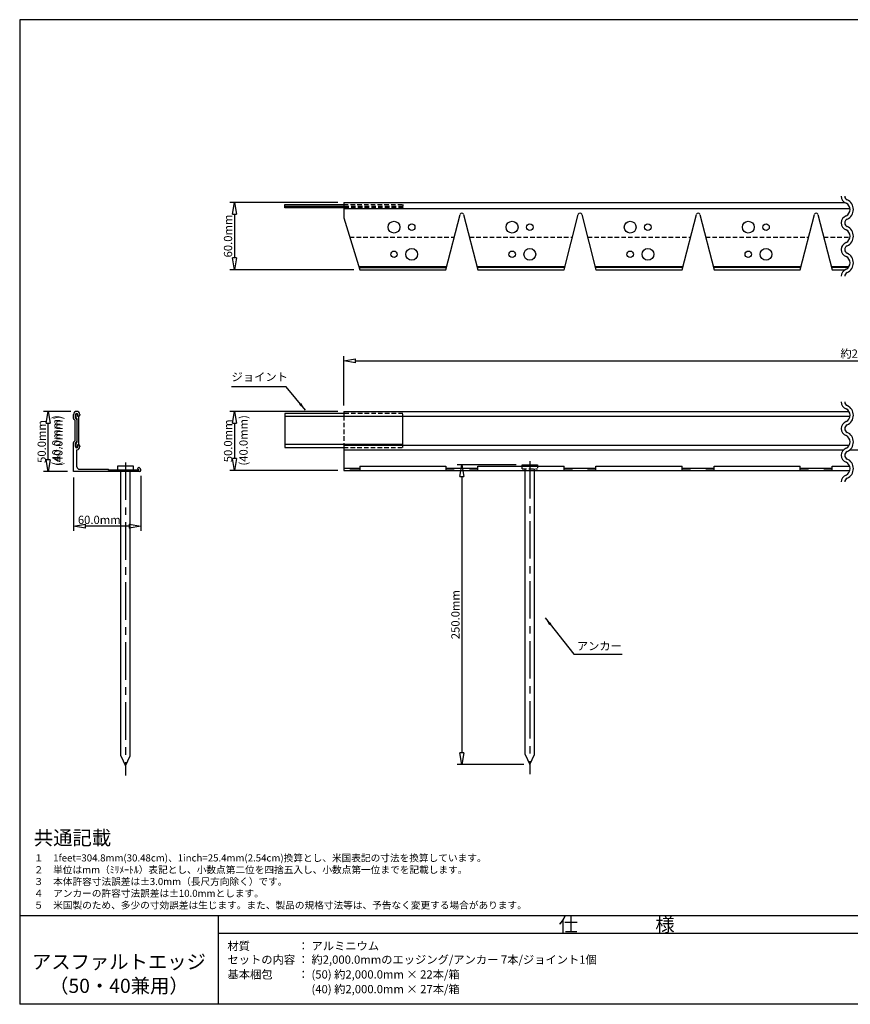
# Model space of a CAD drawing. Units: millimetres. Extents: x 27 to 1233, y 28 to 862.
# Drawn here: x 27 to 730, y 28 to 862 of the extents above; entities that cross this region are included whole.
import ezdxf
from ezdxf.enums import TextEntityAlignment as Align

# ---------------------------------------------------------------- set-up
doc = ezdxf.new("R2010")
doc.units = ezdxf.units.MM
for name, pattern in [('CENTER', [50.8, 31.75, -6.35, 6.35, -6.35]), ('DASHED2', [9.525, 6.35, -3.175]), ('HIDDENX2', [19.05, 12.7, -6.35])]:
    doc.linetypes.add(name, pattern=pattern)
for name, color, linetype in [('1', 7, 'Continuous'), ('MOJI', 6, 'Continuous'), ('SCALE', 6, 'Continuous'), ('SUNPOU', 3, 'Continuous')]:
    doc.layers.add(name, color=color, linetype=linetype)
doc.styles.add('MSGOTHIC', font='txt')
doc.styles.get("Standard").update_dxf_attribs({"font": 'txt.shx', "bigfont": 'bigfont.shx'})
doc.dimstyles.new('1-1', dxfattribs={"dimtxt": 2.5, "dimasz": 3, "dimexe": 0, "dimexo": 0.0625, "dimgap": 0.5, "dimtad": 1, "dimdec": 0, "dimzin": 0, "dimdsep": 46, "dimtxsty": 'Standard', "dimcen": 0.09, "dimadec": 0, "dimazin": 0, "dimtfac": 1, "dimtdec": 0, "dimtofl": 0, "dimtmove": 0, "dimatfit": 3, "dimfxl": 1, "dimtolj": 2, "dimtzin": 0, "dimarcsym": 0})
doc.dimstyles.new('ISO-25', dxfattribs={"dimtxt": 7, "dimasz": 10, "dimexe": 4, "dimexo": 5, "dimgap": 1, "dimtad": 1, "dimdec": 0, "dimtxsty": 'Standard', "dimblk": 'CLOSEDBLANK', "dimcen": 2.5, "dimadec": 0, "dimazin": 0, "dimtol": 1, "dimtp": 1, "dimtm": 1, "dimtfac": 1, "dimtdec": 0, "dimtmove": 0, "dimatfit": 3, "dimldrblk": 'CLOSEDBLANK', "dimfxl": 1, "dimarcsym": 0})

# ---------------------------------------------------------------- blocks, each defined once
blk = doc.blocks.new('_ClosedBlank')
at = {"color": 0, "lineweight": -2}
for p, q in [((-1, 0.167), (0, 0)), ((-1, 0.167), (-1, -0.167)), ((0, 0), (-1, -0.167))]:
    blk.add_line(p, q, dxfattribs=at)
blk = doc.blocks.new('*D4')
at = {"color": 0, "lineweight": -2, "transparency": 16777216}
for p, q in [((129.6, 476.05), (129.6, 429.43)), ((72.6, 474.75), (72.6, 429.43)), ((119.6, 433.43), (82.6, 433.43))]:
    blk.add_line(p, q, dxfattribs=at)
at = {"layer": 'Defpoints', "color": 0, "transparency": 16777216}
for p in [(72.6, 479.75), (129.6, 481.05), (72.6, 433.43)]:
    blk.add_point(p, dxfattribs=at)
at = {"color": 0, "lineweight": -2, "transparency": 16777216, "xscale": 10, "yscale": 10, "zscale": 10, "rotation": 180}
blk.add_blockref('_ClosedBlank', (72.6, 433.43), dxfattribs=at)
at = {"color": 0, "lineweight": -2, "transparency": 16777216, "xscale": 10, "yscale": 10, "zscale": 10}
blk.add_blockref('_ClosedBlank', (129.6, 433.43), dxfattribs=at)
at = {"color": 0, "transparency": 16777216, "insert": (94.37, 437.93), "char_height": 7, "attachment_point": 5, "style": 'MSGOTHIC'}
blk.add_mtext('60.0mm', dxfattribs=at)
blk = doc.blocks.new('*D5')
at = {"color": 0, "lineweight": -2, "transparency": 16777216}
for p, q in [((296.45, 707.76), (204.83, 707.76)), ((208.83, 697.76), (208.83, 660.76)), ((309.95, 650.76), (204.83, 650.76))]:
    blk.add_line(p, q, dxfattribs=at)
at = {"layer": 'Defpoints', "color": 0, "transparency": 16777216}
for p in [(301.45, 707.76), (208.83, 650.76), (314.95, 650.76)]:
    blk.add_point(p, dxfattribs=at)
at = {"color": 0, "lineweight": -2, "transparency": 16777216, "xscale": 10, "yscale": 10, "zscale": 10}
for p, rotation in [((208.83, 707.76), 90), ((208.83, 650.76), 270)]:
    blk.add_blockref('_ClosedBlank', p, dxfattribs=dict(at, rotation=rotation))
at = {"color": 0, "transparency": 16777216, "insert": (204.33, 679.26), "char_height": 7, "attachment_point": 5, "rotation": 90, "style": 'MSGOTHIC'}
blk.add_mtext('60.0mm', dxfattribs=at)
blk = doc.blocks.new('*D6')
at = {"color": 0, "lineweight": -2, "transparency": 16777216}
for p, q in [((296.45, 530.75), (204.83, 530.75)), ((208.83, 520.75), (208.83, 490.75)), ((296.45, 480.75), (204.83, 480.75))]:
    blk.add_line(p, q, dxfattribs=at)
at = {"layer": 'Defpoints', "color": 0, "transparency": 16777216}
for p in [(301.45, 530.75), (208.83, 480.75), (301.45, 480.75)]:
    blk.add_point(p, dxfattribs=at)
at = {"color": 0, "lineweight": -2, "transparency": 16777216, "xscale": 10, "yscale": 10, "zscale": 10}
for p, rotation in [((208.83, 530.75), 90), ((208.83, 480.75), 270)]:
    blk.add_blockref('_ClosedBlank', p, dxfattribs=dict(at, rotation=rotation))
at = {"color": 0, "transparency": 16777216, "insert": (204.33, 505.75), "char_height": 7, "attachment_point": 5, "rotation": 90, "style": 'MSGOTHIC'}
blk.add_mtext('50.0mm', dxfattribs=at)
blk = doc.blocks.new('*D7')
at = {"color": 0, "lineweight": -2, "transparency": 16777216}
for p, q in [((301.45, 535.75), (301.45, 577.61)), ((1201.45, 535.75), (1201.45, 577.61)), ((311.45, 573.61), (1191.45, 573.61))]:
    blk.add_line(p, q, dxfattribs=at)
at = {"layer": 'Defpoints', "color": 0, "transparency": 16777216}
for p in [(1201.45, 573.61), (301.45, 530.75), (1201.45, 530.75)]:
    blk.add_point(p, dxfattribs=at)
at = {"color": 0, "lineweight": -2, "transparency": 16777216, "xscale": 10, "yscale": 10, "zscale": 10, "rotation": 180}
blk.add_blockref('_ClosedBlank', (301.45, 573.61), dxfattribs=at)
at = {"color": 0, "lineweight": -2, "transparency": 16777216, "xscale": 10, "yscale": 10, "zscale": 10}
blk.add_blockref('_ClosedBlank', (1201.45, 573.61), dxfattribs=at)
at = {"color": 0, "transparency": 16777216, "insert": (751.45, 578.75), "char_height": 7, "attachment_point": 5, "style": 'MSGOTHIC'}
blk.add_mtext('約2,000.0mm', dxfattribs=at)
blk = doc.blocks.new('*D8')
at = {"color": 0, "lineweight": -2, "transparency": 16777216}
for p, q in [((447.45, 485.55), (397.35, 485.55)), ((401.35, 475.55), (401.35, 241.55)), ((453.95, 231.55), (397.35, 231.55))]:
    blk.add_line(p, q, dxfattribs=at)
at = {"layer": 'Defpoints', "color": 0, "transparency": 16777216}
for p in [(452.45, 485.55), (401.35, 231.55), (458.95, 231.55)]:
    blk.add_point(p, dxfattribs=at)
at = {"color": 0, "lineweight": -2, "transparency": 16777216, "xscale": 10, "yscale": 10, "zscale": 10}
for p, rotation in [((401.35, 485.55), 90), ((401.35, 231.55), 270)]:
    blk.add_blockref('_ClosedBlank', p, dxfattribs=dict(at, rotation=rotation))
at = {"color": 0, "transparency": 16777216, "insert": (396.85, 358.55), "char_height": 7, "attachment_point": 5, "rotation": 90, "style": 'MSGOTHIC'}
blk.add_mtext('250.0mm', dxfattribs=at)
blk = doc.blocks.new('*D12')
at = {"color": 0, "lineweight": -2, "transparency": 16777216}
for p, q in [((70.25, 530.75), (47.05, 530.75)), ((51.05, 489.67), (51.05, 520.75)), ((67.61, 479.67), (47.05, 479.67))]:
    blk.add_line(p, q, dxfattribs=at)
at = {"layer": 'Defpoints', "color": 0, "transparency": 16777216}
for p in [(51.05, 530.75), (75.25, 530.75), (72.61, 479.67)]:
    blk.add_point(p, dxfattribs=at)
at = {"color": 0, "lineweight": -2, "transparency": 16777216, "xscale": 10, "yscale": 10, "zscale": 10}
for p, rotation in [((51.05, 530.75), 90), ((51.05, 479.67), 270)]:
    blk.add_blockref('_ClosedBlank', p, dxfattribs=dict(at, rotation=rotation))
at = {"color": 0, "transparency": 16777216, "insert": (46.55, 505.21), "char_height": 7, "attachment_point": 5, "rotation": 90, "style": 'MSGOTHIC'}
blk.add_mtext('50.0mm', dxfattribs=at)

msp = doc.modelspace()

# ---------------------------------------------------------------- linework, layer by layer
for p, q in [((27, 862.5), (27, 28.5)), ((1233, 862.5), (27, 862.5)), ((1233, 103.5), (27, 103.5)), ((195, 103.5), (195, 28.5)), ((870, 88.5), (195, 88.5)), ((1233, 28.5), (27, 28.5))]:
    msp.add_line(p, q)
at = {"layer": '1'}
for p, q in [((251.45, 703.16), (251.45, 705.86)), ((251.45, 705.86), (301.45, 705.86)), ((301.45, 704.36), (251.45, 704.36)), ((301.45, 703.16), (251.45, 703.16)), ((301.45, 707.76), (725.48, 707.76)), ((301.45, 707.76), (301.45, 694.76)), ((301.45, 702.46), (730.03, 702.46)), ((301.45, 694.76), (314.95, 650.76)), ((387.95, 650.76), (400, 697.63)), ((402.9, 697.63), (414.95, 650.76)), ((487.95, 650.76), (500, 697.63)), ((502.9, 697.63), (514.95, 650.76)), ((587.95, 650.76), (600, 697.63)), ((602.9, 697.63), (614.95, 650.76)), ((687.95, 650.76), (700, 697.63)), ((702.9, 697.63), (714.95, 650.76)), ((314.12, 653.47), (388.65, 653.47)), ((314.4, 652.55), (388.41, 652.55)), ((314.95, 650.76), (387.95, 650.76)), ((414.25, 653.47), (488.65, 653.47)), ((488.41, 652.55), (414.49, 652.55)), ((414.95, 650.76), (487.95, 650.76)), ((514.25, 653.47), (588.65, 653.47)), ((588.41, 652.55), (514.25, 652.55)), ((514.95, 650.76), (587.95, 650.76)), ((614.25, 653.47), (688.65, 653.47)), ((688.41, 652.55), (614.25, 652.55)), ((614.95, 650.76), (687.95, 650.76)), ((714.25, 653.47), (729.26, 653.47)), ((728.6, 652.55), (714.25, 652.55)), ((714.95, 650.76), (725.98, 650.76)), ((72.6, 524.66), (72.6, 528.1)), ((74.3, 524.95), (74.3, 528.1)), ((74.5, 528.1), (74.5, 525.95)), ((75.7, 524.09), (74.5, 525.95)), ((76, 528.1), (76, 526.65)), ((76, 526.65), (77.2, 526.45)), ((76.2, 528.1), (76.2, 527.6)), ((77.2, 502.55), (77.2, 526.45)), ((77.9, 528.1), (77.9, 527.6)), ((251.45, 528.85), (251.45, 500.15)), ((301.45, 528.85), (251.45, 528.85)), ((351.45, 526.45), (251.45, 526.45)), ((301.45, 530.75), (729.09, 530.75)), ((301.45, 530.75), (301.45, 526.75)), ((301.45, 526.75), (730.04, 526.75)), ((351.45, 502.25), (351.45, 526.75)), ((73.6, 523.25), (72.9, 523.96)), ((73.6, 523.25), (73.6, 505.75)), ((74.3, 524.95), (75.01, 524.25)), ((75.3, 523.54), (75.3, 505.46)), ((75.7, 504.91), (75.7, 524.09)), ((72.6, 479.75), (72.6, 504.33)), ((72.9, 505.04), (73.6, 505.75)), ((75.01, 504.75), (74.3, 504.04)), ((74.3, 500.9), (74.3, 504.04)), ((74.5, 503.05), (75.7, 504.91)), ((74.5, 503.05), (74.5, 500.9)), ((77.2, 502.55), (76, 502.35)), ((76, 502.35), (76, 500.9)), ((76.2, 501.4), (76.2, 500.9)), ((77.9, 501.4), (77.9, 500.9)), ((351.45, 502.55), (251.45, 502.55)), ((301.45, 502.25), (729.49, 502.25)), ((301.45, 502.25), (301.45, 480.75)), ((75.5, 483.75), (75.5, 498.26)), ((251.45, 500.15), (301.45, 500.15)), ((301.45, 498.26), (724.81, 498.26)), ((730.04, 498.26), (1201.45, 498.26)), ((110.1, 484.55), (123.1, 484.55)), ((110.1, 481.05), (110.1, 484.55)), ((123.1, 484.55), (123.1, 481.05)), ((314.95, 484.38), (387.95, 484.38)), ((314.95, 484.38), (314.95, 480.75)), ((387.95, 484.38), (387.95, 480.75)), ((414.95, 484.38), (487.95, 484.38)), ((414.95, 480.75), (414.95, 484.38)), ((452.45, 485.55), (465.45, 485.55)), ((452.45, 484.38), (452.45, 485.55)), ((465.45, 485.55), (465.45, 484.38)), ((487.95, 480.75), (487.95, 484.38)), ((514.95, 484.38), (587.95, 484.38)), ((514.95, 480.75), (514.95, 484.38)), ((587.95, 480.75), (587.95, 484.38)), ((614.95, 484.38), (687.95, 484.38)), ((614.95, 480.75), (614.95, 484.38)), ((687.95, 480.75), (687.95, 484.38)), ((714.95, 484.38), (729.68, 484.38)), ((714.95, 480.75), (714.95, 484.38)), ((128.3, 479.75), (72.6, 479.75)), ((77.5, 481.75), (102.1, 481.75)), ((102.1, 481.05), (102.1, 481.75)), ((128.3, 481.05), (102.1, 481.05)), ((112.6, 239.05), (112.6, 479.75)), ((120.6, 239.05), (120.6, 479.75)), ((126.89, 482.46), (127.81, 483.38)), ((128.3, 481.05), (126.89, 482.46)), ((127.81, 483.38), (129.22, 481.97)), ((301.45, 482.75), (314.95, 482.75)), ((301.45, 480.75), (729.89, 480.75)), ((306.51, 482.75), (306.51, 482.05)), ((306.51, 482.05), (314.95, 482.05)), ((387.95, 482.75), (414.95, 482.75)), ((387.95, 482.05), (395.02, 482.05)), ((395.02, 482.05), (395.02, 482.75)), ((407.88, 482.75), (407.88, 482.05)), ((407.88, 482.05), (414.95, 482.05)), ((454.95, 240.05), (454.95, 480.75)), ((462.95, 240.05), (462.95, 480.75)), ((487.95, 482.75), (514.95, 482.75)), ((487.95, 482.05), (495.02, 482.05)), ((495.02, 482.05), (495.02, 482.75)), ((507.88, 482.75), (507.88, 482.05)), ((507.88, 482.05), (514.95, 482.05)), ((587.95, 482.75), (614.95, 482.75)), ((587.95, 482.05), (595.02, 482.05)), ((595.02, 482.05), (595.02, 482.75)), ((607.88, 482.75), (607.88, 482.05)), ((607.88, 482.05), (614.95, 482.05)), ((687.95, 482.75), (714.95, 482.75)), ((687.95, 482.05), (695.02, 482.05)), ((695.02, 482.05), (695.02, 482.75)), ((707.88, 482.75), (707.88, 482.05)), ((707.88, 482.05), (714.95, 482.05)), ((112.6, 239.05), (116.6, 230.55)), ((116.6, 230.55), (120.6, 239.05)), ((454.95, 240.05), (458.95, 231.55)), ((458.95, 231.55), (462.95, 240.05))]:
    msp.add_line(p, q, dxfattribs=at)
at = {"layer": '1', "linetype": 'HIDDENX2', "ltscale": 0.3}
for p, q in [((301.45, 705.86), (351.45, 705.86)), ((351.45, 704.36), (301.45, 704.36)), ((351.45, 703.16), (301.45, 703.16)), ((306.51, 678.26), (395.02, 678.26)), ((407.88, 678.26), (495.02, 678.26)), ((507.88, 678.26), (595.02, 678.26)), ((607.88, 678.26), (695.02, 678.26)), ((707.88, 678.26), (730.02, 678.26)), ((351.45, 528.85), (301.45, 528.85)), ((301.45, 526.75), (301.45, 502.25)), ((301.45, 500.15), (351.45, 500.15)), ((452.45, 482.05), (465.45, 482.05))]:
    msp.add_line(p, q, dxfattribs=at)
at = {"layer": '1', "linetype": 'DASHED2', "ltscale": 0.25}
for p, q in [((351.45, 705.86), (351.45, 703.16)), ((351.45, 526.75), (351.45, 528.85)), ((351.45, 500.15), (351.45, 502.25)), ((452.45, 482.05), (452.45, 484.38)), ((465.45, 484.38), (465.45, 482.05)), ((454.95, 480.75), (454.95, 482.05)), ((462.95, 480.75), (462.95, 482.05))]:
    msp.add_line(p, q, dxfattribs=at)
at = {"layer": '1', "linetype": 'CENTER'}
for p, q in [((116.6, 487.55), (116.6, 222.38)), ((458.95, 488.55), (458.95, 223.38))]:
    msp.add_line(p, q, dxfattribs=at)
at = {"layer": '1'}
for centre, radius in [((343.95, 686.76), 5), ((358.95, 686.76), 2.75), ((443.95, 686.76), 5), ((458.95, 686.76), 2.75), ((543.95, 686.76), 5), ((558.95, 686.76), 2.75), ((643.95, 686.76), 5), ((658.95, 686.76), 2.75), ((358.95, 663.76), 5), ((458.95, 663.76), 5), ((558.95, 663.76), 5), ((658.95, 663.76), 5), ((343.95, 663.76), 2.75), ((443.95, 663.76), 2.75), ((543.95, 663.76), 2.75), ((643.95, 663.76), 2.75)]:
    msp.add_circle(centre, radius, dxfattribs=at)
for centre, radius, start, end in [((729.04, 713), 6.34, 180.00914, 248.39291), ((729.04, 713), 3.46, 180.00914, 246.21489), ((724.06, 701.7), 8.89, 293.78511, 66.21489), ((724.06, 701.7), 6.02, 296.08124, 63.91876), ((401.45, 697.26), 1.5, 14.41396, 165.58604), ((501.45, 697.26), 1.5, 14.41396, 165.58604), ((601.45, 697.26), 1.5, 14.41396, 165.58604), ((701.45, 697.26), 1.5, 14.41396, 165.58604), ((729.04, 690.4), 6.34, 111.60709, 248.39291), ((729.04, 690.4), 3.46, 113.78511, 246.21489), ((724.06, 679.1), 6.02, 296.08124, 63.91876), ((724.06, 679.1), 8.89, 293.78511, 66.21489), ((729.04, 667.8), 6.34, 111.60709, 248.39291), ((729.04, 667.8), 3.46, 113.78511, 246.21489), ((724.06, 656.5), 6.02, 296.08124, 63.91876), ((724.06, 656.5), 8.89, 293.78511, 66.21489), ((729.04, 645.2), 6.34, 111.60709, 180), ((729.04, 645.2), 3.46, 113.78511, 180), ((729.04, 538.74), 6.34, 180.00914, 248.39291), ((729.04, 538.74), 3.46, 180.00914, 246.21489), ((724.06, 527.44), 8.89, 293.78511, 66.21489), ((75.25, 528.1), 2.65, 0, 180), ((75.25, 528.1), 0.95, 0, 180), ((75.25, 528.1), 0.75, 0, 180), ((77.05, 527.6), 0.85, 180, 0), ((724.06, 527.44), 6.02, 296.08124, 63.91876), ((73.6, 524.66), 1, 180, 225), ((74.3, 523.54), 1, 0, 45), ((729.04, 516.14), 6.34, 111.60709, 248.39291), ((729.04, 516.14), 3.46, 113.78511, 246.21489), ((724.06, 504.84), 6.02, 296.08124, 63.91876), ((724.06, 504.84), 8.89, 293.78511, 66.21489), ((73.6, 504.33), 1, 135, 180), ((75.25, 500.9), 0.95, 180, 0), ((75.25, 500.9), 0.75, 180, 0), ((74.3, 505.46), 1, 315, 0), ((75.25, 500.9), 2.65, 275.41331, 0), ((77.05, 501.4), 0.85, 0, 180), ((729.04, 493.54), 6.34, 111.60709, 248.39291), ((729.04, 493.54), 3.46, 113.78511, 246.21489), ((77.5, 483.75), 2, 180, 270), ((724.06, 482.24), 6.02, 296.08124, 63.91876), ((724.06, 482.24), 8.89, 293.78511, 66.21489), ((128.3, 481.05), 1.3, 270, 0), ((128.3, 481.05), 1.3, 0, 45), ((729.04, 470.94), 6.34, 111.60709, 180), ((729.04, 470.94), 3.46, 113.78511, 180)]:
    msp.add_arc(centre, radius, start, end, dxfattribs=at)

# ---------------------------------------------------------------- texts
at = {"style": 'MSGOTHIC'}
for s, p in [('仕\u3000\u3000\u3000\u3000様', (532.5, 90)), ('アスファルトエッジ', (111.02, 58.51)), ('（50・40兼用）', (111.02, 38.16))]:
    msp.add_text(s, height=12, dxfattribs=at).set_placement(p, align=Align.CENTER)
for s, p in [('材質\u3000\u3000\u3000\u3000 ： アルミニウム', (202.94, 74.43)), ('セットの内容 ： 約2,000.0mmのエッジング/アンカー 7本/ジョイント1個', (202.94, 62.85)), ('基本梱包\u3000\u3000 ： (50) 約2,000.0mm × 22本/箱', (202.94, 50.31)), (' \u3000\u3000\u3000\u3000\u3000\u3000\u3000 (40) 約2,000.0mm × 27本/箱', (202.94, 37.86))]:
    msp.add_text(s, height=7, dxfattribs=at).set_placement(p)
at = {"char_height": 7, "attachment_point": 1, "rotation": 90, "style": 'MSGOTHIC'}
for insert in [(54.53, 484.82), (212.99, 484.82)]:
    msp.add_mtext('(40.0mm)', dxfattribs=dict(at, insert=insert))
at = {"layer": 'MOJI', "style": 'MSGOTHIC'}
for s, p in [('ジョイント', (206.37, 559.95)), ('アンカー', (498.77, 331.97))]:
    msp.add_text(s, height=7, dxfattribs=at).set_placement(p, align=Align.MIDDLE_LEFT)
at = {"layer": 'MOJI', "insert": (38.96, 175.5), "char_height": 1.2, "width": 430.4722, "attachment_point": 1, "style": 'MSGOTHIC'}
msp.add_mtext('{\\H5x;\u3000\\H2x;共通記載\\P\\H0.5x;１\u30001feet=304.8mm(30.48cm)、1inch=25.4mm(2.54cm)換算とし、米国表記の寸法を換算しています。\\P２\u3000単位はmm（ﾐﾘﾒｰﾄﾙ）表記とし、小数点第二位を四捨五入し、小数点第一位までを記載します。\\P３\u3000本体許容寸法誤差は±3.0mm（長尺方向除く）です。\\P４\u3000アンカーの許容寸法誤差は±10.0mmとします。\\P５\u3000\\fＭＳ ゴシック|b0|i0|c1|p0;米国製のため、多少の寸効誤差は生じます。また、製品の規格寸法等は、予告なく変更する場合があります。}', dxfattribs=at)
at = {"layer": 'SCALE', "insert": (56.25, 484.3), "char_height": 7, "attachment_point": 1, "rotation": 90, "style": 'MSGOTHIC'}
msp.add_mtext('(40.0mm)', dxfattribs=at)

# ---------------------------------------------------------------- dimensions: what is measured, and where the dimension line sits
for base, p1, p2, angle, text, picture, middle in [((208.83, 650.76), (301.45, 707.76), (314.95, 650.76), 90, '60.0mm', '*D5', (204.33, 679.26)), ((51.05, 530.75), (72.61, 479.67), (75.25, 530.75), 270, '50.0mm', '*D12', (46.55, 505.21)), ((208.83, 480.75), (301.45, 530.75), (301.45, 480.75), 90, '50.0mm', '*D6', (204.33, 505.75)), ((401.35, 231.55), (452.45, 485.55), (458.95, 231.55), 90, '250.0mm', '*D8', (396.85, 358.55))]:
    dim = msp.add_linear_dim(base=base, p1=p1, p2=p2, angle=angle, text=text, dimstyle='ISO-25', override={"dimtxsty": 'MSGOTHIC'})
    dim.commit()
    dim.dimension.update_dxf_attribs({"geometry": picture, "text_midpoint": middle})
dim = msp.add_linear_dim(base=(1201.45, 573.61), p1=(301.45, 530.75), p2=(1201.45, 530.75), text='約2,000.0mm', dimstyle='ISO-25', override={"dimtxsty": 'MSGOTHIC'})
dim.commit()
dim.dimension.update_dxf_attribs({"geometry": '*D7', "text_midpoint": (751.45, 578.75)})
dim = msp.add_linear_dim(base=(72.6, 433.43), p1=(129.6, 481.05), p2=(72.6, 479.75), text='60.0mm', dimstyle='ISO-25', override={"dimtxsty": 'MSGOTHIC'})
dim.commit()
dim.dimension.update_dxf_attribs({"geometry": '*D4', "text_midpoint": (94.37, 433.43), "dimtype": 160})

# ---------------------------------------------------------------- leaders
at = {"layer": 'SUNPOU'}
for points in [[(268.94, 531.71), (252.59, 551.6), (206.3, 551.64)], [(471.95, 355.79), (496.13, 325.13), (537.25, 325.09)]]:
    msp.add_leader(points, dimstyle='1-1', override={"dimasz": 7, "dimgap": 0.5, "dimtad": 0}, dxfattribs=at)

doc.saveas('drawing.dxf')
